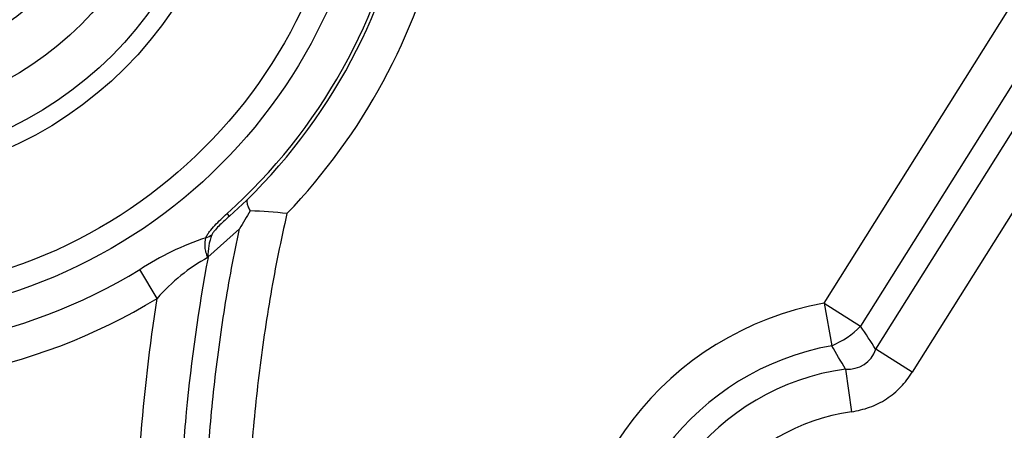
# Model space of a CAD drawing. Units: millimetres. Extents: x 0 to 408, y 0 to 202.
# Drawn here: x 198 to 211, y 153 to 158 of the extents above; entities that cross this region are included whole.
import ezdxf
from ezdxf.enums import TextEntityAlignment as Align
from ezdxf.lldxf.tags import DXFTag

# ---------------------------------------------------------------- set-up
doc = ezdxf.new("R2010")
doc.units = ezdxf.units.MM
doc.layers.add('1A010021', color=7, linetype='Continuous')
doc.layers.add('Predeterminado', color=7, linetype='Continuous')
doc.styles.add('SEACAD_Arial', font='arial.ttf')
tags = doc.linetypes.add('HIDDEN2', pattern=[4.7625, 3.175, -1.5875]).pattern_tags.tags
tags[6:7] = [DXFTag(74, 4), DXFTag(75, 0), DXFTag(340, '0'), DXFTag(46, 0.0), DXFTag(50, 0.0), DXFTag(44, 0.0), DXFTag(45, 0.0)]
tags[4:5] = [DXFTag(74, 4), DXFTag(75, 0), DXFTag(340, '0'), DXFTag(46, 0.0), DXFTag(50, 0.0), DXFTag(44, 0.0), DXFTag(45, 0.0)]
doc.dimstyles.new('SOLE', dxfattribs={"dimtxt": 2.6, "dimasz": 2.08, "dimexe": 1.3, "dimexo": 1.3, "dimgap": 0.65, "dimtad": 1, "dimlfac": 10, "dimdsep": 46, "dimtxsty": 'SEACAD_Arial', "dimblk1": '_SE_FILLED', "dimblk2": '_SE_FILLED', "dimsah": 1, "dimcen": 1.3, "dimadec": 0, "dimazin": 0, "dimtfac": 0.7, "dimtdec": 3, "dimtmove": 0, "dimatfit": 3, "dimfxl": 1, "dimarcsym": 0})

# ---------------------------------------------------------------- blocks, each defined once
blk = doc.blocks.new('SE2')
at = {"layer": '1A010021', "color": 7, "linetype": 'Continuous'}
for p, q in [((208.991, 154.773), (212.181, 159.852)), ((212.752, 159.698), (209.47, 154.472)), ((209.67, 154.169), (212.928, 159.356)), ((213.506, 159.212), (210.149, 153.868)), ((201.176, 155.917), (201.145, 155.951)), ((201.307, 155.749), (200.892, 155.379)), ((200.226, 154.837), (199.996, 155.215)), ((208.991, 154.773), (209.091, 154.216)), ((208.991, 154.773), (209.47, 154.472)), ((210.149, 153.868), (209.67, 154.169)), ((209.27, 153.909), (209.349, 153.349))]:
    blk.add_line(p, q, dxfattribs=at)
at = {"layer": '1A010021', "color": 7, "linetype": 'HIDDEN2'}
blk.add_line((200.893, 155.377), (200.894, 155.376), dxfattribs=at)
at = {"layer": '1A010021', "color": 7, "linetype": 'Continuous'}
for radius in [6.884, 6.574, 5.099, 4.862, 4.286, 3.652, 3.271]:
    blk.add_circle((196.195, 161.465), radius, dxfattribs=at)
at = {"layer": '1A010021', "color": 7, "linetype": 'HIDDEN2'}
for centre, radius, start, end in [((196.195, 161.465), 7.789, 70.1173, 210.7663), ((196.195, 161.465), 7.456, 311.9179, 349.6563), ((208.276, 151.733), 8.044, 148.0834, 150.0452), ((201.411, 152.033), 3.952, 82.438, 89.4534)]:
    blk.add_arc(centre, radius, start, end, dxfattribs=at)
at = {"layer": '1A010021', "color": 7, "linetype": 'Continuous'}
for centre, radius, start, end in [((196.195, 161.465), 7.465, 48.5734, 251.2736), ((196.195, 161.465), 7.409, 48.5734, 251.2736), ((196.195, 161.465), 7.41, 311.9179, 349.6563), ((196.195, 161.465), 7.956, 316.1333, 347.1286), ((201.979, 152.204), 3.604, 107.9819, 123.3672), ((201.658, 155.396), 0.766, 158.8782, 181.3283), ((202.102, 153.197), 2.492, 119.0001, 138.839), ((196.195, 161.465), 7.315, 259.3343, 301.3092), ((196.195, 161.465), 7.757, 259.3343, 301.3092), ((209.717, 150.742), 4.096, 100.2096, 184.413), ((193.7, 143.815), 19.033, 32.9542, 34.0492), ((209.717, 150.742), 3.53, 100.2096, 184.413), ((197.326, 147.128), 13.735, 29.5847, 31.0672), ((209.308, 154.29), 0.382, 264.3528, 341.5328), ((209.717, 150.742), 3.199, 98.02, 186.047), ((209.717, 150.742), 2.633, 98.02, 186.047)]:
    blk.add_arc(centre, radius, start, end, dxfattribs=at)
for centre, major_axis, ratio, start_param, end_param in [((200.645, 155.909), (0.376, -0.137), 0.70033, 5.569036, 5.842495), ((208.991, 154.773), (-0.663, -0.448), 0.674961, 1.281096, 1.860497)]:
    blk.add_ellipse(centre, major_axis=major_axis, ratio=ratio, start_param=start_param, end_param=end_param, dxfattribs=at)
at = {"layer": '1A010021', "color": 7, "linetype": 'HIDDEN2'}
blk.add_open_spline([(201.416, 156.142), (201.413, 156.139), (201.411, 156.136), (201.407, 156.128), (201.406, 156.124), (201.404, 156.11), (201.404, 156.098), (201.41, 156.071), (201.415, 156.056), (201.428, 156.023), (201.437, 156.005), (201.448, 155.986)], degree=3, knots=[0, 0, 0, 0, 0.125, 0.125, 0.25, 0.25, 0.5, 0.5, 0.75, 0.75, 1, 1, 1, 1], dxfattribs=at)
at = {"layer": '1A010021', "color": 7, "linetype": 'Continuous'}
for points, knots in [([(200.866, 155.633), (200.871, 155.646), (200.878, 155.659), (200.894, 155.686), (200.903, 155.7), (200.934, 155.742), (200.958, 155.769), (201.008, 155.822), (201.035, 155.849), (201.089, 155.901), (201.117, 155.926), (201.145, 155.951)], [0, 0, 0, 0, 0.125, 0.125, 0.25, 0.25, 0.5, 0.5, 0.75, 0.75, 1, 1, 1, 1]), ([(201.931, 155.951), (201.85, 155.601), (201.779, 155.248), (201.657, 154.54), (201.605, 154.183), (201.518, 153.467), (201.484, 153.109), (201.431, 152.391), (201.412, 152.031), (201.384, 151.311), (201.375, 150.951), (201.364, 150.23), (201.361, 149.87), (201.35, 148.788), (201.34, 148.068), (201.294, 147.348)], [0, 0, 0, 0, 0.125, 0.125, 0.25, 0.25, 0.375, 0.375, 0.5, 0.5, 0.625, 0.625, 0.75, 0.75, 1, 1, 1, 1]), ([(201.176, 155.917), (201.155, 155.898), (201.134, 155.879), (201.092, 155.84), (201.071, 155.821), (201.03, 155.781), (201.01, 155.76), (200.982, 155.728), (200.972, 155.717), (200.956, 155.695), (200.948, 155.683), (200.944, 155.673)], [0, 0, 0, 0, 0.25, 0.25, 0.5, 0.5, 0.75, 0.75, 0.875, 0.875, 1, 1, 1, 1]), ([(200.729, 147.383), (200.752, 147.733), (200.765, 148.083), (200.783, 148.783), (200.787, 149.133), (200.795, 149.833), (200.798, 150.183), (200.808, 150.883), (200.816, 151.233), (200.841, 151.933), (200.858, 152.282), (200.906, 152.98), (200.936, 153.329), (201.013, 154.024), (201.06, 154.372), (201.17, 155.063), (201.234, 155.407), (201.307, 155.749)], [0, 0, 0, 0, 0.125, 0.125, 0.25, 0.25, 0.375, 0.375, 0.5, 0.5, 0.625, 0.625, 0.75, 0.75, 0.875, 0.875, 1, 1, 1, 1]), ([(200.893, 155.377), (200.888, 155.377), (200.886, 155.385), (200.881, 155.396), (200.879, 155.402), (200.873, 155.419), (200.87, 155.431), (200.861, 155.465), (200.857, 155.488), (200.852, 155.555), (200.855, 155.596), (200.866, 155.633)], [0, 0, 0, 0, 0.0625, 0.0625, 0.125, 0.125, 0.25, 0.25, 0.5, 0.5, 1, 1, 1, 1]), ([(200.894, 155.376), (200.766, 154.703), (200.673, 154.026), (200.575, 153.005), (200.55, 152.665), (200.511, 151.982), (200.497, 151.64), (200.478, 150.955), (200.472, 150.612), (200.464, 149.927), (200.461, 149.584), (200.453, 148.899), (200.447, 148.556), (200.425, 147.871), (200.409, 147.529), (200.384, 147.187)], [0, 0, 0, 0, 0.25, 0.25, 0.375, 0.375, 0.5, 0.5, 0.625, 0.625, 0.75, 0.75, 0.875, 0.875, 1, 1, 1, 1]), ([(199.82, 147.229), (199.843, 147.546), (199.859, 147.864), (199.88, 148.499), (199.886, 148.817), (199.894, 149.453), (199.897, 149.771), (199.904, 150.407), (199.908, 150.725), (199.923, 151.361), (199.933, 151.678), (199.962, 152.313), (199.981, 152.629), (200.055, 153.578), (200.126, 154.209), (200.226, 154.837)], [0, 0, 0, 0, 0.125, 0.125, 0.25, 0.25, 0.375, 0.375, 0.5, 0.5, 0.625, 0.625, 0.75, 0.75, 1, 1, 1, 1]), ([(209.349, 153.349), (209.39, 153.355), (209.431, 153.363), (209.511, 153.383), (209.55, 153.395), (209.667, 153.437), (209.74, 153.473), (209.843, 153.54), (209.876, 153.564), (209.94, 153.617), (209.97, 153.645), (210.055, 153.733), (210.105, 153.798), (210.149, 153.868)], [0, 0, 0, 0, 0.125, 0.125, 0.25, 0.25, 0.5, 0.5, 0.625, 0.625, 0.75, 0.75, 1, 1, 1, 1])]:
    blk.add_open_spline(points, degree=3, knots=knots, dxfattribs=at)
blk = doc.blocks.new('DMBLK47')
at = {"layer": 'Predeterminado', "linetype": 'Continuous'}
for points in [[(235.241, 181.075), (234.895, 183.155), (234.548, 181.075)], [(235.241, 141.045), (234.548, 141.045), (234.895, 138.965)]]:
    blk.add_hatch(color=7, dxfattribs=at).paths.add_polyline_path(points)
at = {"layer": 'Predeterminado', "color": 7, "linetype": 'Continuous'}
for p, q in [((210.395, 183.155), (236.195, 183.155)), ((234.895, 183.155), (234.895, 138.965)), ((227.467, 138.965), (236.195, 138.965))]:
    blk.add_line(p, q, dxfattribs=at)
at = {"layer": 'Predeterminado', "color": 7, "linetype": 'Continuous', "style": 'SEACAD_Arial'}
blk.add_text('441.9', height=2.6, rotation=90, dxfattribs=at).set_placement((231.645, 156.482), align=Align.TOP_LEFT)
blk = doc.blocks.new('_SE_FILLED')
at = {"color": 0}
blk.add_line((0, 0), (-1, 0), dxfattribs=at)
blk.add_solid([(0, 0), (-1, -0.1665), (-1, 0.1665), (0, 0)], dxfattribs=at)
blk = doc.blocks.new('DMBLK49')
at = {"layer": 'Predeterminado', "linetype": 'Continuous'}
for points in [[(243.041, 181.075), (242.695, 183.155), (242.348, 181.075)], [(243.041, 119.895), (242.348, 119.895), (242.695, 117.815)]]:
    blk.add_hatch(color=7, dxfattribs=at).paths.add_polyline_path(points)
at = {"layer": 'Predeterminado', "color": 7, "linetype": 'Continuous'}
for p, q in [((210.395, 183.155), (243.995, 183.155)), ((242.695, 117.815), (242.695, 183.155)), ((204.772, 117.815), (243.995, 117.815))]:
    blk.add_line(p, q, dxfattribs=at)
at = {"layer": 'Predeterminado', "color": 7, "linetype": 'Continuous', "style": 'SEACAD_Arial'}
blk.add_text('653.4', height=2.6, rotation=90, dxfattribs=at).set_placement((239.445, 145.907), align=Align.TOP_LEFT)

msp = doc.modelspace()

# ---------------------------------------------------------------- block references
at = {"layer": 'Predeterminado'}
msp.add_blockref('SE2', (0, 0), dxfattribs=at)

# ---------------------------------------------------------------- dimensions: what is measured, and where the dimension line sits
at = {"layer": 'Predeterminado', "color": 7, "linetype": 'Continuous'}
for base, p1, p2, picture, middle in [((234.8948, 138.9649), (209.0946, 183.1548), (197.1946, 138.9649), 'DMBLK47', (234.8948, 161.0599)), ((242.6948, 183.1548), (203.4723, 117.8149), (209.0946, 183.1548), 'DMBLK49', (242.6948, 150.4849))]:
    dim = msp.add_linear_dim(base=base, p1=p1, p2=p2, angle=90, text='\\A1;<>', dimstyle='SOLE', dxfattribs=at)
    dim.commit()
    dim.dimension.update_dxf_attribs({"geometry": picture, "text_midpoint": middle, "dimtype": 160})

doc.saveas('drawing.dxf')
